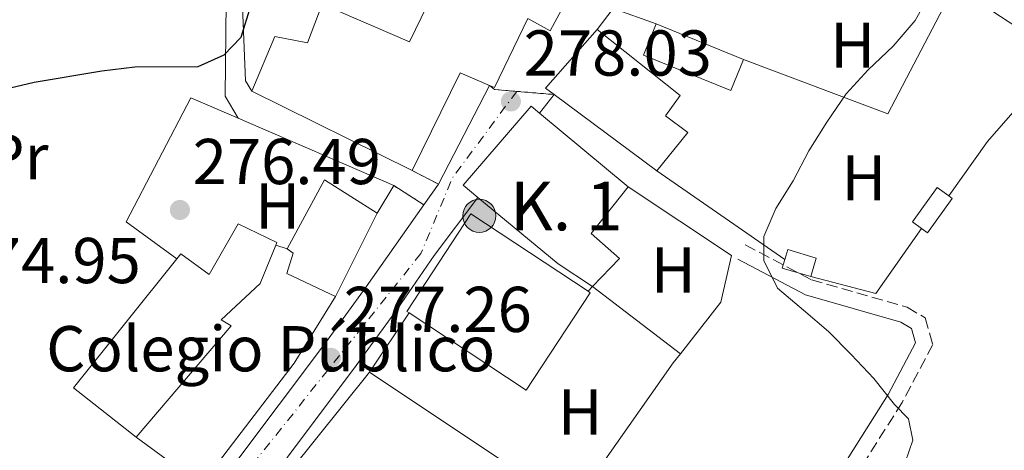
# Model space of a CAD drawing. Units: metres. Extents: x 620197 to 623632, y 4780389 to 4782763.
# Drawn here: x 623024 to 623176, y 4781041 to 4781108 of the extents above; entities that cross this region are included whole.
import ezdxf
from ezdxf.enums import TextEntityAlignment as Align

# ---------------------------------------------------------------- set-up
doc = ezdxf.new("R2010")
doc.units = ezdxf.units.M
doc.header["$MEASUREMENT"] = 0
for name, pattern in [('DGN Style 3', [2.435890702152634, 1.739921930109024, -0.6959687720436097]), ('DGN Style 4', [2.7856150101045474, 1.391937544087219, -0.6959687720436097, 0.001739921930109024, -0.6959687720436097]), ('DGN Style 5', [1.217945351076317, 0.5219765790327072, -0.6959687720436097])]:
    doc.linetypes.add(name, pattern=pattern)
for name, color, linetype, lineweight in [('Camino', 7, 'DGN Style 3', 0), ('Carretera', 9, 'Continuous', 0), ('Cierre de vial', 7, 'DGN Style 5', 0), ('Cota de punto acotado terreno', 7, 'Continuous', 0), ('Curva de nivel directora', 30, 'Continuous', 30), ('Curva de nivel intermedia', 30, 'Continuous', 0), ('destino de construcciones', 7, 'Continuous', 0), ('Edificio', 1, 'Continuous', 13), ('Eje de carretera', 7, 'DGN Style 4', 0), ('Estanque', 4, 'Continuous', 0), ('Etiqueta de uso rústico', 92, 'Continuous', 0), ('Hito kilométrico (PK) carretera', 7, 'Continuous', 0), ('Iglesia-ermita', 1, 'Continuous', 13), ('Línea  de muro-pared o tapia', 1, 'Continuous', 13), ('Línea blanca (vial)', 7, 'Continuous', 13), ('Línea de cambio de uso (parcela vista)', 92, 'Continuous', 0), ('Línea de pista pavimentada', 7, 'Continuous', 0), ('Margen derecho', 7, 'Continuous', 0), ('pavimentado', 23, 'Continuous', 0), ('Punto acotado terreno (símbolo)', 7, 'Continuous', 0), ('Texto de Punto Kilométrico carretera', 7, 'Continuous', 0)]:
    doc.layers.add(name, color=color, linetype=linetype, lineweight=lineweight)
doc.styles.add('Style-Arial', font='arial.ttf')

# ---------------------------------------------------------------- blocks, each defined once
blk = doc.blocks.new('5PATER')
at = {"layer": 'Estanque', "linetype": 'Continuous', "lineweight": 0}
h = blk.add_hatch(color=51, dxfattribs=at)
edge = h.paths.add_edge_path()
edge.add_ellipse((0, 0), major_axis=(-0.1095731443231308, -0.1110710700762829), ratio=0.9994222409660317, start_angle=0, end_angle=360)
blk = doc.blocks.new('5HITCA')
at = {"layer": 'Iglesia-ermita', "linetype": 'Continuous', "lineweight": 0}
h = blk.add_hatch(color=1, dxfattribs=at)
edge = h.paths.add_edge_path()
edge.add_arc((0, 0), 0.2558578010358639, 0, 360)
at = {"layer": 'Iglesia-ermita', "color": 7, "linetype": 'Continuous', "lineweight": 0}
blk.add_circle((0, 0), 0.2558578010358639, dxfattribs=at)

msp = doc.modelspace()

# ---------------------------------------------------------------- linework, layer by layer
at = {"layer": 'Camino', "color": 7, "linetype": 'DGN Style 3', "lineweight": 0}
msp.add_polyline3d([(623136.3599999998, 4781073.000000001, 279.1499999999943), (623146.6200000015, 4781067.58, 279.1499999999943), (623161.4499999997, 4781063.32, 280.6900000000024), (623164.219999999, 4781061.699999999, 280.6900000000024), (623165.4100000004, 4781057.570000002, 280.6900000000024), (623160.6499999972, 4781048.600000001, 280.6900000000024), (623148.7199999981, 4781029.680000001, 279.9199999999984), (623135.5100000004, 4781011.700000001, 279.9199999999984), (623109.3399999987, 4780985.110000002, 279.9199999999984), (623107.07, 4780982.050000001, 279.9199999999984), (623107.0399999986, 4780978.270000001, 279.9199999999984), (623111.5799999983, 4780966.42, 279.9199999999984), (623120.7800000005, 4780939.490000002, 281.4600000000065), (623128.5299999999, 4780920.690000001, 283.0000000000001), (623129.4400000018, 4780915.57, 284.5500000000029), (623133.6700000009, 4780902.120000001, 284.5500000000029), (623137.4499999983, 4780894.670000001, 286.0899999999965), (623150.1499999987, 4780889.080000001, 286.8600000000006), (623159.19, 4780886.800000001, 286.8600000000006)], dxfattribs=at)
at = {"layer": 'Carretera', "color": 9, "linetype": 'Continuous', "lineweight": 0}
msp.add_polyline3d([(623049.9500000004, 4781029.409999999, 277.1499999999942), (623071.3200000009, 4781057.840000001, 277.1499999999942), (623077.6499999987, 4781066.509999999, 276.3800000000047), (623086.5799999983, 4781079.17, 276.6499999999942), (623088.8299999991, 4781082.37, 276.7200000000012), (623096.7399999994, 4781097.649999999, 277.9199999999983), (623097.4899999984, 4781097.02, 277.9499999999971), (623100.9600000017, 4781096.730000001, 277.6600000000035), (623106.760000002, 4781096.240000002, 277.1499999999942), (623104.4699999987, 4781093.349999999, 277.1499999999942), (623103.1799999991, 4781094.42, 277.4700000000012), (623092.629999999, 4781082.2, 277.4100000000035), (623094.949999999, 4781080.290000001, 277.9199999999983), (623088.1499999998, 4781071.34, 276.7200000000012), (623082.4999999991, 4781063.09, 276.3800000000047), (623076.0900000008, 4781054.300000001, 277.1499999999942), (623054.6399999998, 4781025.770000001, 277.1499999999942)], dxfattribs=at)
at = {"layer": 'Cierre de vial', "color": 7, "linetype": 'DGN Style 5', "lineweight": 0, "extrusion": (0.06336588951703775, -0.09797496613640466, 0.9931695072122809), "elevation": -428668.7794988831, "flags": 128}
msp.add_lwpolyline([(3119685.890984659, 3651156.992317348), (3119686.178613914, 3651156.049571671), (3119688.934833959, 3651153.906967861)], dxfattribs=at)
at = {"layer": 'Cierre de vial', "color": 7, "linetype": 'DGN Style 5', "lineweight": 0, "extrusion": (0.07001521549653135, -0.005915078541067357, 0.9975283862852361), "elevation": 15622.85929900265, "flags": 128}
msp.add_lwpolyline([(4816579.804091498, -217843.3889160369), (4816579.804091497, -217849.2239995841)], dxfattribs=at)
at = {"layer": 'Cierre de vial', "color": 7, "linetype": 'DGN Style 5', "lineweight": 0, "extrusion": (0.729247888826777, -0.3798539376289989, 0.569129600978049), "elevation": -1361569.261000858, "flags": 128}
msp.add_lwpolyline([(4528168.789415814, 942772.592414604), (4528168.789415814, 942764.5291522376)], dxfattribs=at)
at = {"layer": 'Cierre de vial', "color": 7, "linetype": 'DGN Style 5', "lineweight": 0, "extrusion": (0.07862995543490718, -0.0503433762107084, 0.9956318971286585), "elevation": -191426.9557666623, "flags": 128}
msp.add_lwpolyline([(4362469.197867874, 2044308.191619518), (4362469.197867874, 2044302.622113258)], dxfattribs=at)
at = {"layer": 'Curva de nivel directora', "color": 30, "linetype": 'Continuous', "lineweight": 30, "elevation": 275, "flags": 128}
msp.add_lwpolyline([(623059.7199999999, 4781109.900000001), (623058.209999999, 4781105.08), (623055.5999999982, 4781102.320000002), (623051.5399999992, 4781100.510000001), (623041.8000000004, 4781100.470000001), (623036.6999999997, 4781099.86), (623026.2100000001, 4781098.11), (623015.85, 4781095.689999999)], dxfattribs=at)
at = {"layer": 'Curva de nivel intermedia', "color": 30, "linetype": 'Continuous', "lineweight": 0, "elevation": 280.0000000000002, "flags": 128}
msp.add_lwpolyline([(623165.2000000003, 4781112.289999999), (623162.7000000014, 4781107.680000001), (623159.2900000005, 4781103.739999998), (623155.4100000003, 4781100.070000002), (623151.9900000005, 4781096.329999999), (623148.9700000007, 4781091.98), (623146.2000000012, 4781087.509999999), (623143.7699999993, 4781082.890000002), (623141.0800000004, 4781078.609999998), (623139.2499999999, 4781074.259999999), (623139.2099999996, 4781070.550000001), (623141.3600000021, 4781066.289999999), (623145.3600000008, 4781062.869999998), (623149.2400000012, 4781059.58), (623152.7800000017, 4781056.039999999), (623156.2599999995, 4781052.289999999), (623159.4600000003, 4781048.289999999), (623161.6300000007, 4781046.08), (623162.3200000013, 4781042.759999999), (623160.6200000005, 4781037.81)], dxfattribs=at)
at = {"layer": 'Edificio', "color": 1, "linetype": 'Continuous', "lineweight": 13, "extrusion": (-0.103146689485847, -0.1154284346866842, 0.9879458674005839), "elevation": -615871.0956666883, "flags": 128}
msp.add_lwpolyline([(-2721110.204052586, 3932364.927216548), (-2721108.454666744, 3932359.953048359), (-2721122.208264484, 3932354.978880169), (-2721123.957650327, 3932359.953048358), (-2721110.204052586, 3932364.927216548)], close=True, dxfattribs=at)
at = {"layer": 'Edificio', "color": 51, "linetype": 'Continuous', "lineweight": 13, "extrusion": (-0.103146689485847, -0.1154284346866842, 0.9879458674005839), "elevation": -615871.0956666883, "flags": 128}
msp.add_lwpolyline([(-2721110.204052586, 3932364.927216548), (-2721108.454666744, 3932359.953048359), (-2721122.208264484, 3932354.978880169), (-2721123.957650327, 3932359.953048358)], dxfattribs=at)
at = {"layer": 'Edificio', "color": 51, "linetype": 'Continuous', "lineweight": 13, "extrusion": (-0.0487722451164335, 0.01982611590056999, 0.9986131349199246), "elevation": 64680.34791155963, "flags": 128}
msp.add_lwpolyline([(-4663798.414276869, -1221502.518743758), (-4663798.414276869, -1221487.893293337)], dxfattribs=at)
at = {"layer": 'Edificio', "color": 51, "linetype": 'Continuous', "lineweight": 13, "flags": 128}
for points, elevation in [([(623106.7599999999, 4781096.24), (623105.4199999999, 4781097.24), (623113.4100000003, 4781106.32)], 283.3500000000058), ([(623122.6699999999, 4781084.430000001), (623106.7599999999, 4781096.24)], 283.3500000000058), ([(623079.3200000003, 4781077.91), (623071.1600000003, 4781083.050000001), (623065.3700000001, 4781072.359999999)], 280.2700000000041), ([(623167.8700000001, 4781080.59), (623166.0999999996, 4781081.859999999), (623162.2599999999, 4781076.529999999), (623163.6600000003, 4781075.52)], 283.3500000000058), ([(623163.6600000003, 4781075.52), (623164.5899999999, 4781074.850000001), (623168.4299999997, 4781080.180000001), (623167.8700000001, 4781080.59)], 283.3500000000058), ([(623072.8799999999, 4781065.02), (623079.3200000003, 4781077.91)], 280.2700000000041), ([(623142.5, 4781070.720000001), (623142.9500000002, 4781072.26), (623147.3600000005, 4781070.949999999), (623146.5175999999, 4781068.1055)], 281.8099999999977), ([(623145.7699999996, 4781068.300000001), (623142.0999999996, 4781069.390000001), (623142.5, 4781070.720000001)], 281.8099999999976), ([(623146.5175999999, 4781068.1055), (623146.5099999999, 4781068.08), (623145.7699999996, 4781068.300000001)], 281.8099999999976)]:
    msp.add_lwpolyline(points, dxfattribs=dict(at, elevation=elevation))
at = {"layer": 'Edificio', "color": 51, "linetype": 'Continuous', "lineweight": 13, "extrusion": (0.08291311014826996, -0.1414430827469452, 0.9864680788087274), "elevation": -624309.9180714875, "flags": 128}
msp.add_lwpolyline([(2955385.5240559, 3758049.644343254), (2955399.556494309, 3758059.037254001), (2955402.514396039, 3758055.011720823)], dxfattribs=at)
at = {"layer": 'Edificio', "color": 51, "linetype": 'Continuous', "lineweight": 13, "extrusion": (-0.1716321030616503, 0.08464143568894072, 0.9815183383733337), "elevation": 298014.6208604415, "flags": 128}
msp.add_lwpolyline([(-4563594.213656459, -1527051.052597761), (-4563594.213656459, -1527022.834729308)], dxfattribs=at)
at = {"layer": 'Edificio', "color": 51, "linetype": 'Continuous', "lineweight": 13, "extrusion": (-0.03014714254785005, 0.02499472182316299, 0.9992329126270723), "elevation": 101001.2510159714, "flags": 128}
msp.add_lwpolyline([(-4078304.961222754, -2569891.101442089), (-4078304.961222754, -2569873.226529501)], dxfattribs=at)
at = {"layer": 'Edificio', "color": 1, "linetype": 'Continuous', "lineweight": 13, "flags": 128}
for points, elevation in [([(623168.4299999997, 4781080.180000001), (623164.5899999999, 4781074.850000001), (623163.6600000003, 4781075.52), (623162.2599999999, 4781076.529999999), (623166.0999999996, 4781081.859999999), (623167.8700000001, 4781080.59), (623168.4299999997, 4781080.180000001)], 283.3500000000058), ([(623147.3600000005, 4781070.949999999), (623146.5099999999, 4781068.08), (623145.7699999996, 4781068.300000001), (623142.0999999996, 4781069.390000001), (623142.5, 4781070.720000001), (623142.9500000002, 4781072.26), (623147.3600000005, 4781070.949999999)], 281.8099999999977)]:
    msp.add_lwpolyline(points, close=True, dxfattribs=dict(at, elevation=elevation))
at = {"layer": 'Edificio', "color": 51, "linetype": 'Continuous', "lineweight": 13, "extrusion": (0.6261361125676795, 0.767536263857862, 0.1372648979227711), "elevation": 4059833.768919202, "flags": 128}
msp.add_lwpolyline([(2539373.569313137, -562315.0614510026), (2539379.938505652, -562310.3973019158), (2539396.027557411, -562311.0535133673)], dxfattribs=at)
at = {"layer": 'Edificio', "color": 1, "linetype": 'Continuous', "lineweight": 13, "extrusion": (-0.005520344701374968, 0.05468411143423826, 0.998488444475461), "elevation": 258292.9881973795, "flags": 128}
msp.add_lwpolyline([(-1100167.871121923, -4687192.383756551), (-1100156.498620223, -4687178.374088279), (-1100139.640649872, -4687192.107125547), (-1100139.296626301, -4687192.383756552), (-1100150.669128001, -4687206.393424825), (-1100167.555942256, -4687192.646894923), (-1100167.871121923, -4687192.383756551)], close=True, dxfattribs=at)
at = {"layer": 'Edificio', "color": 51, "linetype": 'Continuous', "lineweight": 13, "extrusion": (0.1367390097807639, 0.07411651308389298, 0.9878305450290862), "elevation": 439829.0636508483, "flags": 128}
msp.add_lwpolyline([(3906418.242311144, -2791643.634344367), (3906408.367501426, -2791619.781033632), (3906396.992489474, -2791624.731720766)], dxfattribs=at)
at = {"layer": 'Edificio', "color": 1, "linetype": 'Continuous', "lineweight": 13}
for points in [[(623113.8700000001, 4781121.16, 284.1199999999953), (623110.3399999999, 4781115.51, 282.5800000000018), (623108.7699999996, 4781116.470000001, 281.0399999999936), (623107.4900000002, 4781114.59, 281.8099999999977), (623110, 4781113.300000001, 283.3500000000058), (623106.1399999997, 4781106.07, 283.3500000000058), (623102.6799999997, 4781108, 283.3500000000058), (623097.5199999996, 4781097.32, 284.1199999999953), (623096.7400000002, 4781097.65, 284.2299999999959), (623092.1799999997, 4781099.58, 284.8899999999995), (623084.7599999999, 4781084.49, 283.3500000000058), (623059.9199999999, 4781096.74, 277.9499999999971), (623063.4800000006, 4781105.24, 278.7200000000012), (623068.5300000003, 4781104.24, 284.8899999999995), (623070.7999999998, 4781110.220000001, 282.5800000000018), (623084.3200000003, 4781104.4, 282.5800000000018), (623089.8099999996, 4781115.710000001, 280.2700000000041), (623087.2999999998, 4781117.640000001, 280.2700000000041), (623091.7999999998, 4781125.49, 279.4900000000052), (623089.9199999999, 4781127.09, 279.4900000000052), (623095.9900000002, 4781133.980000001, 279.4900000000052), (623113.3099999996, 4781121.560000001, 283.9799999999959)], [(623127.4699999997, 4781090.380000001, 283.3500000000058), (623122.6699999999, 4781084.430000001, 283.3500000000058), (623106.7599999999, 4781096.24, 283.3500000000058), (623105.4199999999, 4781097.24, 283.3500000000058), (623113.4100000003, 4781106.32, 283.3500000000058), (623126.2599999999, 4781096.08, 285.6600000000035), (623124.0199999996, 4781092.939999999, 284.8899999999995)], [(623116.8499999996, 4781070.9, 281.0399999999936), (623112.7000000002, 4781066.52, 280.2700000000041), (623107.3600000005, 4781070.050000001, 284.8899999999995), (623094.9500000002, 4781080.289999999, 284.2400000000052), (623092.6299999999, 4781082.199999999, 284.1199999999953), (623103.1799999997, 4781094.42, 284.1199999999953), (623104.4699999997, 4781093.350000001, 284.1900000000023), (623118.2199999997, 4781081.949999999, 284.8899999999995), (623112.4600000001, 4781074.74, 284.1199999999953)], [(623079.3200000003, 4781077.91, 280.2700000000041), (623072.8799999999, 4781065.02, 280.2700000000041), (623065.3300000001, 4781068.57, 279.4900000000052), (623066.3099999996, 4781071.720000001, 280.2700000000041), (623065.3700000001, 4781072.359999999, 280.2700000000041), (623071.1600000003, 4781083.050000001, 280.2700000000041)], [(623063.6399999997, 4781072.949999999, 278.7700000000041), (623061.2100000001, 4781067.029999999, 279.4900000000052), (623055.1500000004, 4781061.41, 281.8099999999977), (623056.7199999997, 4781060.439999999, 282.5800000000018), (623042.0199999996, 4781043.220000001, 284.1199999999953), (623032.2999999998, 4781050.890000001, 284.8899999999995), (623048.3099999996, 4781070.800000001, 281.179999999993), (623048.9299999997, 4781071.58, 281.0399999999936), (623053.3200000003, 4781068.380000001, 279.4900000000052), (623057.8200000003, 4781076.230000001, 279.4900000000052), (623063.7999999998, 4781073.33, 278.7200000000012)]]:
    msp.add_polyline3d(points, close=True, dxfattribs=at)
at = {"layer": 'Edificio', "color": 51, "linetype": 'Continuous', "lineweight": 13}
for points in [[(623095.9900000002, 4781133.980000001, 279.4900000000052), (623089.9199999999, 4781127.09, 279.4900000000052), (623091.7999999998, 4781125.49, 279.4900000000052), (623087.2999999998, 4781117.640000001, 280.2700000000041), (623089.8099999996, 4781115.710000001, 280.2700000000041), (623084.3200000003, 4781104.4, 282.5800000000018), (623070.7999999998, 4781110.220000001, 282.5800000000018), (623068.5300000003, 4781104.24, 284.8899999999995), (623063.4800000006, 4781105.24, 278.7200000000012), (623059.9199999999, 4781096.74, 277.9499999999971)], [(623096.7400000002, 4781097.65, 284.2299999999959), (623097.5199999996, 4781097.32, 284.1199999999953), (623102.6799999997, 4781108, 283.3500000000058), (623106.1399999997, 4781106.07, 283.3500000000058), (623110, 4781113.300000001, 283.3500000000058), (623107.4900000002, 4781114.59, 281.8099999999977), (623108.7699999996, 4781116.470000001, 281.0399999999936), (623110.3399999999, 4781115.51, 282.5800000000018), (623113.8700000001, 4781121.16, 284.1199999999953), (623113.3099999996, 4781121.560000001, 283.9799999999959)], [(623113.4100000003, 4781106.32, 283.3500000000058), (623126.2599999999, 4781096.08, 285.6600000000035), (623124.0199999996, 4781092.939999999, 284.8899999999995), (623127.4699999997, 4781090.380000001, 283.3500000000058), (623122.6699999999, 4781084.430000001, 283.3500000000058)], [(623094.9500000002, 4781080.289999999, 284.2400000000052), (623092.6299999999, 4781082.199999999, 284.1199999999953), (623103.1799999997, 4781094.42, 284.1199999999953), (623104.4699999997, 4781093.350000001, 284.1900000000023)], [(623118.2199999997, 4781081.949999999, 284.8899999999995), (623112.4600000001, 4781074.74, 284.1199999999953), (623116.8499999996, 4781070.9, 281.0399999999936), (623112.7000000002, 4781066.52, 280.2700000000041)], [(623084.2800000003, 4781062.460000001, 284.9100000000035), (623083.9100000003, 4781062.699999999, 284.8899999999995), (623093.8200000003, 4781077.76, 284.1199999999953), (623112, 4781065.800000001, 284.8800000000047)], [(623063.6399999997, 4781072.949999999, 278.7700000000041), (623063.7999999998, 4781073.33, 278.7200000000012), (623057.8200000003, 4781076.230000001, 279.4900000000052), (623053.3200000003, 4781068.380000001, 279.4900000000052), (623048.9299999997, 4781071.58, 281.0399999999936), (623048.3099999996, 4781070.800000001, 281.179999999993)], [(623042.0199999996, 4781043.220000001, 284.1199999999953), (623056.7199999997, 4781060.439999999, 282.5800000000018), (623055.1500000004, 4781061.41, 281.8099999999977), (623061.2100000001, 4781067.029999999, 279.4900000000052), (623063.6399999997, 4781072.949999999, 278.7700000000041)], [(623065.3700000001, 4781072.359999999, 280.2700000000041), (623066.3099999996, 4781071.720000001, 280.2700000000041), (623065.3300000001, 4781068.57, 279.4900000000052), (623072.8799999999, 4781065.02, 280.2700000000041)], [(623112, 4781065.800000001, 284.8800000000047), (623112.3399999999, 4781065.57, 284.8899999999995), (623102.4299999997, 4781050.51, 285.6600000000035), (623084.2800000003, 4781062.460000001, 284.9100000000035)]]:
    msp.add_polyline3d(points, dxfattribs=at)
at = {"layer": 'Eje de carretera', "color": 7, "linetype": 'DGN Style 4', "lineweight": 0, "extrusion": (-0.1327641767946771, 0.0612670301313382, 0.989252255180102), "elevation": 210472.6882593273, "flags": 128}
msp.add_lwpolyline([(-4602235.256186575, -1422066.35542065), (-4602218.938946891, -1422069.843341116), (-4602215.543171444, -1422069.706559921)], dxfattribs=at)
at = {"layer": 'Eje de carretera', "color": 7, "linetype": 'DGN Style 4', "lineweight": 0}
msp.add_polyline3d([(623089.6900000013, 4781080.220000003, 277.070000000007), (623086.1099999985, 4781071.630000004, 276.6600000000034), (623059.5799999969, 4781038.460000004, 277.1499999999941), (623041.8799999986, 4781014.440000001, 277.0899999999966), (623015.6499999987, 4780982.699999999, 277.070000000007), (622998.0899999992, 4780963.440000001, 276.1199999999956), (622976.1299999986, 4780941.410000001, 275.0800000000018), (622959.6599999998, 4780921.960000004, 274.0700000000069), (622951.7299999993, 4780907.66, 274.0399999999937), (622945.6299999995, 4780893.640000001, 273.4400000000023), (622943.8000000011, 4780876.760000001, 272.5200000000041), (622946.85, 4780841.86, 270.6699999999983), (622949.2800000019, 4780807.960000002, 268.3899999999995), (622975.5100000016, 4780758.190000001, 264.8600000000005), (622976.4300000003, 4780744.460000004, 264.6600000000035), (622978.5499999992, 4780708.850000001, 261.5599999999977), (622987.3999999983, 4780677.100000001, 260.1799999999931), (622988.3099999981, 4780668.52, 260.1100000000006), (622986.3299999977, 4780667.210000004, 260.1900000000024)], dxfattribs=at)
at = {"layer": 'Línea  de muro-pared o tapia', "color": 1, "linetype": 'Continuous', "lineweight": 13, "flags": 128}
for points, elevation in [([(623113.4100000003, 4781106.32), (623115.8700000001, 4781109.529999999)], 279.4799999999959), ([(623115.8700000001, 4781109.529999999), (623122.5800000001, 4781107.17)], 280.25), ([(623081.9100000003, 4781082.16), (623079.3200000003, 4781077.91)], 277.1699999999983), ([(623163.6600000003, 4781075.52), (623156.6100000005, 4781065.480000001), (623146.5175999999, 4781068.1055)], 282.5700000000069), ([(623063.6399999997, 4781072.949999999), (623065.3700000001, 4781072.359999999)], 277.9400000000023), ([(623146.5175999999, 4781068.1055), (623145.7699999996, 4781068.300000001)], 282.570000000007)]:
    msp.add_lwpolyline(points, dxfattribs=dict(at, elevation=elevation))
at = {"layer": 'Línea  de muro-pared o tapia', "color": 1, "linetype": 'Continuous', "lineweight": 13, "extrusion": (-0.4648914695326455, 0.4062501443484364, 0.7866617708854626), "elevation": 1652832.751454905, "flags": 128}
msp.add_lwpolyline([(-4010246.333570838, -2105555.966456654), (-4010228.856854899, -2105555.966456654), (-4010218.585428583, -2105554.719259217)], dxfattribs=at)
at = {"layer": 'Línea  de muro-pared o tapia', "color": 1, "linetype": 'Continuous', "lineweight": 13, "extrusion": (-0.02063284222340052, 0.008903799134191379, 0.9997474722062378), "elevation": 29990.94446229219, "flags": 128}
msp.add_lwpolyline([(-4636659.106488197, -1321945.555556727), (-4636659.106488198, -1321919.300688606)], dxfattribs=at)
at = {"layer": 'Línea  de muro-pared o tapia', "color": 1, "linetype": 'Continuous', "lineweight": 13, "extrusion": (-0.02625860535368909, 0.01815458796658155, 0.9994903184026561), "elevation": 70716.39274335373, "flags": 128}
msp.add_lwpolyline([(-4287047.98903457, -2205257.947595209), (-4287047.98903457, -2205282.067833599)], dxfattribs=at)
at = {"layer": 'Línea  de muro-pared o tapia', "color": 1, "linetype": 'Continuous', "lineweight": 13, "extrusion": (-0.639723042021406, -0.658000841648241, 0.3972270407425519), "elevation": -3544453.713387138, "flags": 128}
msp.add_lwpolyline([(-2886009.532851188, 1534488.734432779), (-2886009.532851189, 1534491.262435943)], dxfattribs=at)
at = {"layer": 'Línea  de muro-pared o tapia', "color": 1, "linetype": 'Continuous', "lineweight": 13, "extrusion": (0.03620123297537403, -0.02752249163764724, 0.9989654564523832), "elevation": -108748.676030894, "flags": 128}
msp.add_lwpolyline([(4183138.484123611, 2395076.769677666), (4183138.484123611, 2395059.617567009)], dxfattribs=at)
at = {"layer": 'Línea  de muro-pared o tapia', "color": 1, "linetype": 'Continuous', "lineweight": 13}
for points in [[(623136.1100000005, 4781101.67, 281.8000000000029), (623158.4500000002, 4781093.230000001, 282.570000000007), (623168.7599999999, 4781113.029999999, 283.3399999999965), (623185.3899999997, 4781102.130000001, 283.3399999999965)], [(623048.3099999996, 4781070.800000001, 277.1699999999983), (623040.4699999997, 4781076.57, 277.1699999999983), (623050.4500000002, 4781095.74, 276.3999999999942), (623057.8099999996, 4781092.560000001, 276.5800000000018)], [(623118.2199999997, 4781081.949999999, 279.4799999999959), (623134.2300000006, 4781071.359999999, 279.4799999999959), (623132.5700000003, 4781064.109999999, 280.25), (623126.3399999999, 4781056.15, 280.25)], [(623072.8799999999, 4781065.02, 277.9400000000023), (623066.4500000002, 4781054.66, 277.9400000000023), (623052.0499999998, 4781035.850000001, 278.7200000000012), (623042.0199999996, 4781043.220000001, 278.7200000000012)], [(623126.3399999999, 4781056.15, 280.25), (623125.2100000001, 4781054.710000001, 280.25), (623109.5099999999, 4781032.430000001, 280.25), (623078.1299999999, 4781053.279999999, 279.4799999999959), (623084.2800000003, 4781062.460000001, 278.7100000000065)]]:
    msp.add_polyline3d(points, dxfattribs=at)
at = {"layer": 'Línea blanca (vial)', "color": 7, "linetype": 'Continuous', "lineweight": 13, "extrusion": (-0.0319848363485029, -0.06178613140170002, 0.9975767861223372), "elevation": -315057.9283650457, "flags": 128}
msp.add_lwpolyline([(-1644633.33527466, 4521400.674321106), (-1644633.33527466, 4521383.426524145)], dxfattribs=at)
at = {"layer": 'Línea blanca (vial)', "color": 7, "linetype": 'Continuous', "lineweight": 13, "elevation": 277.1499999999941, "flags": 128}
msp.add_lwpolyline([(623104.4699999982, 4781093.350000001), (623106.7600000014, 4781096.240000002)], dxfattribs=at)
at = {"layer": 'Línea blanca (vial)', "color": 7, "linetype": 'Continuous', "lineweight": 13, "extrusion": (-0.01029078840873668, -0.01463578795288872, 0.9998399338818813), "elevation": -76110.30735548814, "flags": 128}
msp.add_lwpolyline([(623058.6773742232, 4780480.467592403), (623056.4267729564, 4780477.267249618)], dxfattribs=at)
at = {"layer": 'Línea blanca (vial)', "color": 7, "linetype": 'Continuous', "lineweight": 13}
for points in [[(623086.5799999977, 4781079.17, 276.6499999999942), (623077.6499999983, 4781066.51, 276.3800000000046), (623071.3200000004, 4781057.840000002, 277.1499999999941), (623049.9499999998, 4781029.41, 277.1499999999941), (623030.6099999989, 4781005.33, 276.3800000000046), (623014.9400000002, 4780986.060000001, 277.1499999999941), (623002.0499999999, 4780971.57, 276.3800000000046), (622987.8099999975, 4780957.710000002, 275.7700000000042), (622979.859999999, 4780949.480000002, 275.3899999999995), (622968.5500000013, 4780936.990000002, 274.770000000004), (622961.9599999997, 4780929.11, 274.2899999999937), (622956.1599999995, 4780921.230000001, 273.9999999999999), (622950.9600000004, 4780912.100000001, 274.1399999999994), (622945.909999999, 4780901.77, 273.8099999999978), (622942.3299999982, 4780891.53, 273.3000000000029), (622942.1299999993, 4780890.359999999, 273.2400000000052)], [(623054.6399999993, 4781025.770000001, 277.1499999999941), (623076.0900000003, 4781054.300000001, 277.1499999999941), (623082.4999999986, 4781063.09, 276.3800000000046), (623088.1499999991, 4781071.34, 276.7200000000012), (623094.9499999986, 4781080.290000002, 277.9199999999982)]]:
    msp.add_polyline3d(points, dxfattribs=at)
at = {"layer": 'Línea de cambio de uso (parcela vista)', "color": 92, "linetype": 'Continuous', "lineweight": 0}
msp.add_polyline3d([(623015.4100000003, 4780974.300000001, 278.3300000000018), (623016.7100000001, 4780978.390000001, 278.3300000000018), (623031.4100000003, 4780994.67, 277.5599999999977), (623049.3200000003, 4781016.92, 277.5599999999977), (623061.5999999996, 4781032.710000001, 277.3699999999953), (623078.1299999999, 4781053.279999999, 278.3300000000018)], dxfattribs=at)
at = {"layer": 'Línea de pista pavimentada', "color": 7, "linetype": 'Continuous', "lineweight": 0}
for points in [[(623113.5300000019, 4781121.970000001, 277.1499999999941), (623099.7299999996, 4781132.810000001, 276.3800000000046), (623088.0399999997, 4781142.800000001, 276.3800000000046), (623076.6900000017, 4781156.310000001, 276.3800000000046), (623070.7300000003, 4781163.540000001, 276.3800000000046), (623063.6499999971, 4781170.300000003, 275.6100000000005), (623060.329999998, 4781171.440000001, 276.3800000000046), (623043.6700000013, 4781169.450000001, 274.8399999999965), (623037.8199999996, 4781167.470000001, 274.8399999999965), (623035.6, 4781164.470000001, 274.8399999999965), (623031.0100000012, 4781152.390000002, 274.0700000000069), (623029.7500000006, 4781151.260000001, 274.0899999999966), (623035.4200000013, 4781144.11, 274.0899999999966), (623046.379999998, 4781131.02, 274.8600000000007), (623053.9299999987, 4781120.08, 274.8600000000007), (623058.4400000013, 4781111.160000003, 274.8600000000007), (623058.9100000008, 4781098.340000001, 274.8600000000007), (623059.920000001, 4781096.74, 274.8600000000007)], [(622973.7999999995, 4781118.540000002, 273.1499999999942), (622981.3299999976, 4781119.540000002, 273.3000000000029), (622995.5700000002, 4781126.16, 272.5299999999988), (623011.239999999, 4781137.119999999, 273.3000000000029), (623023.0699999996, 4781145.26, 273.3000000000029), (623027.890000001, 4781149.590000002, 274.0899999999966), (623033.480000001, 4781142.53, 274.0899999999966), (623044.3799999976, 4781129.500000002, 274.8600000000007), (623051.7800000005, 4781118.800000002, 274.8600000000007), (623055.9400000002, 4781110.580000001, 274.8600000000007), (623055.7899999982, 4781096.01, 274.8600000000007), (623057.8099999988, 4781092.560000001, 274.8600000000007)]]:
    msp.add_polyline3d(points, dxfattribs=at)
at = {"layer": 'Margen derecho', "color": 7, "linetype": 'Continuous', "lineweight": 0}
msp.add_polyline3d([(623135.1999999997, 4781070.780000002, 279.1499999999943), (623145.6799999982, 4781065.250000001, 279.1499999999943), (623160.4599999995, 4781061, 280.6900000000024), (623162.089999999, 4781060.050000002, 280.6900000000024), (623162.7300000006, 4781057.850000001, 280.6900000000024), (623158.479999999, 4781049.850000001, 280.6900000000024), (623146.6499999983, 4781031.090000001, 279.9199999999984), (623133.6000000016, 4781013.320000002, 279.9199999999984), (623107.440000001, 4780986.730000001, 279.9199999999984), (623104.5799999977, 4780982.890000002, 279.9199999999984), (623104.5300000008, 4780977.820000002, 279.9199999999984), (623109.229999999, 4780965.570000002, 279.9199999999984), (623118.4400000003, 4780938.61, 281.4600000000065), (623126.1099999992, 4780919.990000002, 283.0000000000001), (623126.9999999988, 4780914.980000002, 284.5500000000029), (623131.3399999995, 4780901.170000001, 284.5500000000029), (623135.6199999999, 4780892.750000001, 286.0899999999965), (623149.3399999995, 4780886.710000002, 286.8600000000006), (623158.5799999975, 4780884.380000004, 286.8600000000006)], dxfattribs=at)
at = {"layer": 'pavimentado', "color": 23, "linetype": 'Continuous', "lineweight": 0}
msp.add_polyline3d([(623058.4400000018, 4781111.160000001, 274.8600000000006), (623058.9100000013, 4781098.34, 274.8600000000006), (623059.9200000016, 4781096.739999999, 274.8600000000006), (623084.760000001, 4781084.490000002, 276.4700000000012), (623088.8299999991, 4781082.37, 276.7200000000012), (623086.5799999983, 4781079.17, 276.6499999999942), (623081.9100000013, 4781082.159999999, 276.3399999999965), (623057.8099999992, 4781092.56, 274.8600000000006), (623055.7899999986, 4781096.009999999, 274.8600000000006), (623055.9400000006, 4781110.58, 274.8600000000006)], dxfattribs=at)

# ---------------------------------------------------------------- block references
at = {"layer": 'Hito kilométrico (PK) carretera', "color": 7, "linetype": 'Continuous', "lineweight": 0, "xscale": 10, "yscale": 10, "zscale": 10}
msp.add_blockref('5HITCA', (623095.1599999992, 4781077.470000001, 277.8000000000029), dxfattribs=at)
at = {"layer": 'Punto acotado terreno (símbolo)', "color": 7, "linetype": 'Continuous', "lineweight": 0, "xscale": 10, "yscale": 10, "zscale": 10}
for p in [(623100.0499999992, 4781095.170000001, 278.0299999999988), (623048.7699999998, 4781078.380000001, 276.4900000000052), (623072.1599999988, 4781055.500000001, 277.2599999999952)]:
    msp.add_blockref('5PATER', p, dxfattribs=at)

# ---------------------------------------------------------------- texts
at = {"layer": 'Cota de punto acotado terreno', "color": 7, "linetype": 'Continuous', "lineweight": 0, "style": 'Style-Arial'}
for s, p in [('278.03', (623102.0300000024, 4781099.17, 278.0299999999988)), ('276.49', (623050.7500000006, 4781082.380000001, 276.4900000000052)), ('274.95', (623013.5599999994, 4781067.060000001, 274.9499999999971)), ('277.26', (623074.1399999994, 4781059.499999999, 277.2599999999948))]:
    msp.add_text(s, height=7.000000000000002, dxfattribs=at).set_placement(p)
at = {"layer": 'destino de construcciones', "color": 7, "linetype": 'Continuous', "lineweight": 0, "style": 'Style-Arial'}
msp.add_text('Colegio Público', height=7.000000000000002, dxfattribs=at).set_placement((623062.8336940777, 4781056.920010001, 276.1600000000035), align=Align.MIDDLE_CENTER)
at = {"layer": 'Etiqueta de uso rústico', "color": 92, "linetype": 'Continuous', "lineweight": 0, "style": 'Style-Arial'}
for s, p in [('H', (623153.0016459909, 4781103.880010002, 279.8600000000006)), ('Pr', (623023.5454566093, 4781086.62001, 274.9799999999959)), ('H', (623154.7316459888, 4781083.35001, 280.2400000000052)), ('H', (623063.9116459866, 4781078.98001, 275.8500000000058)), ('H', (623125.2016459898, 4781069.11001, 278.8099999999977)), ('H', (623110.7716459916, 4781047.14001, 278.5899999999965))]:
    msp.add_text(s, height=7.000000000000002, dxfattribs=at).set_placement(p, align=Align.MIDDLE_CENTER)
at = {"layer": 'Texto de Punto Kilométrico carretera', "color": 7, "linetype": 'Continuous', "lineweight": 0, "style": 'Style-Arial'}
msp.add_text('K. 1', height=7.5, dxfattribs=at).set_placement((623099.9299999991, 4781075.239999999, 278.0599999999977))

doc.saveas('drawing.dxf')
